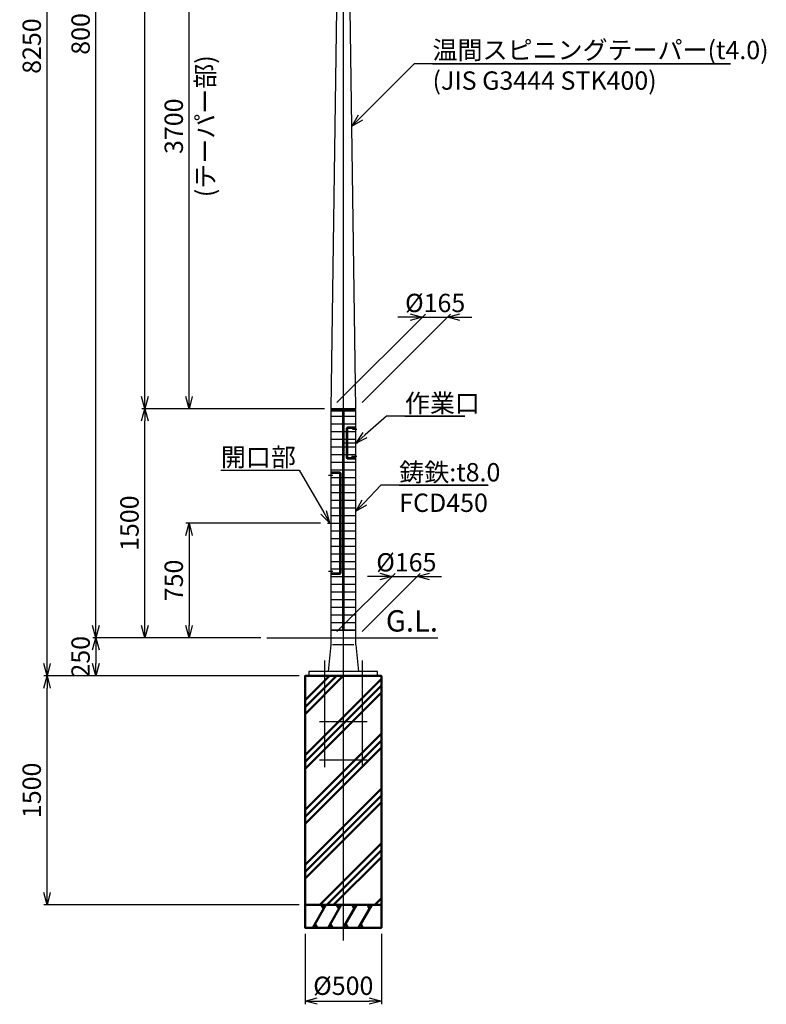
# Model space of a CAD drawing. Units: millimetres. Extents: x -11289 to 9375, y -32246 to 11458.
# Drawn here: x -2119 to 2770, y -2151 to 4298 of the extents above; entities that cross this region are included whole.
import ezdxf

# ---------------------------------------------------------------- set-up
doc = ezdxf.new("R2010")
doc.units = ezdxf.units.MM
doc.linetypes.add('AM_ISO08W050x2', pattern=[9, 6, -0.75, 1.5, -0.75])
for name, color, linetype, lineweight in [('AM_0', 7, 'Continuous', 50), ('AM_0N', 2, 'Continuous', 35), ('AM_5', 134, 'Continuous', 25), ('AM_6', 2, 'Continuous', 35), ('AM_7', 4, 'AM_ISO08W050x2', 25), ('AM_8', 3, 'Continuous', 25)]:
    doc.layers.add(name, color=color, linetype=linetype, lineweight=lineweight)
doc.styles.get("Standard").update_dxf_attribs({"font": 'ISOCP.SHX', "bigfont": 'EXTFONT.SHX'})
doc.dimstyles.new('Mystandard$0', dxfattribs={"dimtxt": 3, "dimasz": 2, "dimexe": 0.5, "dimexo": 1, "dimgap": 1, "dimtad": 3, "dimdsep": 46, "dimtxsty": 'STANDARD', "dimblk": 'OPEN30', "dimcen": 0, "dimclrd": 256, "dimclre": 256, "dimclrt": 2, "dimadec": 0, "dimazin": 2, "dimtp": 0.1, "dimtm": 0.1, "dimtfac": 0.71, "dimtmove": 0, "dimatfit": 3, "dimldrblk": 'OPEN30', "dimfxl": 1, "dimtolj": 1, "dimtzin": 0, "dimlwd": -1, "dimlwe": -1, "dimarcsym": 0})
pattern_1 = [(180, (0, 0), (-6e-15, -50), [])]

# ---------------------------------------------------------------- blocks, each defined once
blk = doc.blocks.new('_Open30')
at = {"color": 0, "lineweight": -2}
for p, q in [((-1, 0.268), (0, 0)), ((0, 0), (-1, -0.268)), ((0, 0), (-1, 0))]:
    blk.add_line(p, q, dxfattribs=at)
blk = doc.blocks.new('*D59')
at = {"layer": 'AM_5'}
for p, q in [((-540, 250), (-1640, 250)), ((-1620, 170), (-1620, 80)), ((-290, 0), (-1640, 0))]:
    blk.add_line(p, q, dxfattribs=at)
at = {"layer": 'Defpoints', "color": 0}
for p in [(-500, 250), (-250, 0), (-1620, 0)]:
    blk.add_point(p, dxfattribs=at)
at = {"layer": 'AM_5', "xscale": 80, "yscale": 80, "zscale": 80}
for p, rotation in [((-1620, 250), 90), ((-1620, 0), 270)]:
    blk.add_blockref('_Open30', p, dxfattribs=dict(at, rotation=rotation))
at = {"layer": 'AM_5', "color": 2, "insert": (-1720, 125), "char_height": 120, "attachment_point": 5, "rotation": 90}
blk.add_mtext('\\A1;250', dxfattribs=at)
blk = doc.blocks.new('*D60')
at = {"layer": 'AM_5'}
for p, q in [((-122.5, 1750), (-1320, 1750)), ((-1300, 330), (-1300, 1670)), ((-540, 250), (-1320, 250))]:
    blk.add_line(p, q, dxfattribs=at)
at = {"layer": 'Defpoints', "color": 0}
for p in [(-1300, 1750), (-82.5, 1750), (-500, 250)]:
    blk.add_point(p, dxfattribs=at)
at = {"layer": 'AM_5', "xscale": 80, "yscale": 80, "zscale": 80}
for p, rotation in [((-1300, 1750), 90), ((-1300, 250), 270)]:
    blk.add_blockref('_Open30', p, dxfattribs=dict(at, rotation=rotation))
at = {"layer": 'AM_5', "color": 2, "insert": (-1400, 1000), "char_height": 120, "attachment_point": 5, "rotation": 90}
blk.add_mtext('\\A1;1500', dxfattribs=at)
blk = doc.blocks.new('*D61')
at = {"layer": 'AM_5'}
for p, q in [((-70.2, 5450), (-1030, 5450)), ((-1010, 1830), (-1010, 5370)), ((-122.5, 1750), (-1030, 1750))]:
    blk.add_line(p, q, dxfattribs=at)
at = {"layer": 'Defpoints', "color": 0}
for p in [(-1010, 5450), (-30.2, 5450), (-82.5, 1750)]:
    blk.add_point(p, dxfattribs=at)
at = {"layer": 'AM_5', "xscale": 80, "yscale": 80, "zscale": 80}
for p, rotation in [((-1010, 5450), 90), ((-1010, 1750), 270)]:
    blk.add_blockref('_Open30', p, dxfattribs=dict(at, rotation=rotation))
at = {"layer": 'AM_5', "color": 2, "char_height": 120, "attachment_point": 5, "rotation": 90}
for s, insert in [('\\A1;(テーパー部)', (-904, 3600)), ('\\A1;3700', (-1110, 3600))]:
    blk.add_mtext(s, dxfattribs=dict(at, insert=insert))
blk = doc.blocks.new('*D63')
at = {"layer": 'AM_5'}
for p, q in [((-125.1, 8250), (-1640, 8250)), ((-1620, 330), (-1620, 8170)), ((-540, 250), (-1640, 250))]:
    blk.add_line(p, q, dxfattribs=at)
at = {"layer": 'Defpoints', "color": 0}
for p in [(-1620, 8250), (-85.1, 8250), (-500, 250)]:
    blk.add_point(p, dxfattribs=at)
at = {"layer": 'AM_5', "xscale": 80, "yscale": 80, "zscale": 80}
for p, rotation in [((-1620, 8250), 90), ((-1620, 250), 270)]:
    blk.add_blockref('_Open30', p, dxfattribs=dict(at, rotation=rotation))
at = {"layer": 'AM_5', "color": 2, "insert": (-1720, 4250), "char_height": 120, "attachment_point": 5, "rotation": 90}
blk.add_mtext('\\A1;8000', dxfattribs=at)
blk = doc.blocks.new('*D64')
at = {"layer": 'AM_5'}
for p, q in [((-125.1, 8250), (-1960, 8250)), ((-1940, 80), (-1940, 8170)), ((-290, 0), (-1960, 0))]:
    blk.add_line(p, q, dxfattribs=at)
at = {"layer": 'Defpoints', "color": 0}
for p in [(-1940, 8250), (-85.1, 8250), (-250, 0)]:
    blk.add_point(p, dxfattribs=at)
at = {"layer": 'AM_5', "xscale": 80, "yscale": 80, "zscale": 80}
for p, rotation in [((-1940, 8250), 90), ((-1940, 0), 270)]:
    blk.add_blockref('_Open30', p, dxfattribs=dict(at, rotation=rotation))
at = {"layer": 'AM_5', "color": 2, "insert": (-2040, 4125), "char_height": 120, "attachment_point": 5, "rotation": 90}
blk.add_mtext('\\A1;8250', dxfattribs=at)
blk = doc.blocks.new('*D65')
at = {"layer": 'AM_5'}
for p, q in [((-290, 0), (-1960, 0)), ((-1940, -1420), (-1940, -80)), ((-290, -1500), (-1960, -1500))]:
    blk.add_line(p, q, dxfattribs=at)
at = {"layer": 'Defpoints', "color": 0}
for p in [(-250, 0), (-1940, 0), (-250, -1500)]:
    blk.add_point(p, dxfattribs=at)
at = {"layer": 'AM_5', "xscale": 80, "yscale": 80, "zscale": 80}
for p, rotation in [((-1940, 0), 90), ((-1940, -1500), 270)]:
    blk.add_blockref('_Open30', p, dxfattribs=dict(at, rotation=rotation))
at = {"layer": 'AM_5', "color": 2, "insert": (-2040, -750), "char_height": 120, "attachment_point": 5, "rotation": 90}
blk.add_mtext('\\A1;1500', dxfattribs=at)
blk = doc.blocks.new('*D66')
at = {"layer": 'AM_5'}
for p, q in [((-42.5, 1790), (537.5, 2370)), ((122.5, 1790), (702.5, 2370)), ((437.5, 2350), (357.5, 2350)), ((517.5, 2350), (682.5, 2350)), ((762.5, 2350), (842.5, 2350))]:
    blk.add_line(p, q, dxfattribs=at)
at = {"layer": 'Defpoints', "color": 0}
for p in [(682.5, 2350), (-82.5, 1750), (82.5, 1750)]:
    blk.add_point(p, dxfattribs=at)
at = {"layer": 'AM_5', "xscale": 80, "yscale": 80, "zscale": 80}
blk.add_blockref('_Open30', (517.5, 2350), dxfattribs=at)
at = {"layer": 'AM_5', "xscale": 80, "yscale": 80, "zscale": 80, "rotation": 180}
blk.add_blockref('_Open30', (682.5, 2350), dxfattribs=at)
at = {"layer": 'AM_5', "color": 2, "insert": (601.5, 2442.5), "char_height": 120, "attachment_point": 5}
blk.add_mtext('\\A1;%%c165', dxfattribs=at)
blk = doc.blocks.new('*D69')
at = {"layer": 'AM_5'}
for p, q in [((-250, -1690), (-250, -2150)), ((250, -1690), (250, -2150)), ((-170, -2130), (170, -2130))]:
    blk.add_line(p, q, dxfattribs=at)
at = {"layer": 'Defpoints', "color": 0}
for p in [(-250, -1650), (250, -1650), (250, -2130)]:
    blk.add_point(p, dxfattribs=at)
at = {"layer": 'AM_5', "xscale": 80, "yscale": 80, "zscale": 80, "rotation": 180}
blk.add_blockref('_Open30', (-250, -2130), dxfattribs=at)
at = {"layer": 'AM_5', "xscale": 80, "yscale": 80, "zscale": 80}
blk.add_blockref('_Open30', (250, -2130), dxfattribs=at)
at = {"layer": 'AM_5', "color": 2, "insert": (0, -2030), "char_height": 120, "attachment_point": 5}
blk.add_mtext('\\A1;%%c500', dxfattribs=at)
blk = doc.blocks.new('*S169')
at = {"layer": 'AM_5', "linetype": 'Continuous'}
for p, q in [((464.3, 4007.9), (112.9, 3656.6)), ((2534.3, 4007.9), (464.3, 4007.9)), ((584.3, 4007.9), (2534.3, 4007.9)), ((97.8, 3671.7), (56.4, 3600)), ((112.9, 3656.6), (56.4, 3600)), ((56.4, 3600), (128.1, 3641.4))]:
    blk.add_line(p, q, dxfattribs=at)
at = {"layer": 'AM_5', "color": 2, "insert": (584.3, 4159.1), "char_height": 120, "attachment_point": 1}
blk.add_mtext('温間スピニングテーパー(t4.0)\\P(JIS G3444 STK400)', dxfattribs=at)
blk = doc.blocks.new('*D96')
at = {"layer": 'AM_5'}
for p, q in [((-148.2, 1000), (-1030, 1000)), ((-1010, 920), (-1010, 330)), ((-540, 250), (-1030, 250))]:
    blk.add_line(p, q, dxfattribs=at)
at = {"layer": 'Defpoints', "color": 0}
for p in [(-108.2, 1000), (-1010, 250), (-500, 250)]:
    blk.add_point(p, dxfattribs=at)
at = {"layer": 'AM_5', "xscale": 80, "yscale": 80, "zscale": 80}
for p, rotation in [((-1010, 1000), 90), ((-1010, 250), 270)]:
    blk.add_blockref('_Open30', p, dxfattribs=dict(at, rotation=rotation))
at = {"layer": 'AM_5', "color": 2, "insert": (-1110, 625), "char_height": 120, "attachment_point": 5, "rotation": 90}
blk.add_mtext('\\A1;750', dxfattribs=at)
blk = doc.blocks.new('*D13')
at = {"layer": 'AM_5'}
for p, q in [((-42.5, 290), (338.7, 671.2)), ((122.5, 290), (503.7, 671.2)), ((238.7, 651.2), (158.7, 651.2)), ((318.7, 651.2), (483.7, 651.2)), ((563.7, 651.2), (643.7, 651.2))]:
    blk.add_line(p, q, dxfattribs=at)
at = {"layer": 'Defpoints', "color": 0}
for p in [(483.7, 651.2), (-82.5, 250), (82.5, 250)]:
    blk.add_point(p, dxfattribs=at)
at = {"layer": 'AM_5', "xscale": 80, "yscale": 80, "zscale": 80}
blk.add_blockref('_Open30', (318.7, 651.2), dxfattribs=at)
at = {"layer": 'AM_5', "xscale": 80, "yscale": 80, "zscale": 80, "rotation": 180}
blk.add_blockref('_Open30', (483.7, 651.2), dxfattribs=at)
at = {"layer": 'AM_5', "color": 2, "insert": (412.9, 743.6), "char_height": 120, "attachment_point": 5}
blk.add_mtext('\\A1;%%c165', dxfattribs=at)
blk = doc.blocks.new('*D20')
at = {"layer": 'AM_5'}
for p, q in [((-125.1, 8250), (-1320, 8250)), ((-1300, 1830), (-1300, 8170)), ((-122.5, 1750), (-1320, 1750))]:
    blk.add_line(p, q, dxfattribs=at)
at = {"layer": 'Defpoints', "color": 0}
for p in [(-1300, 8250), (-85.1, 8250), (-82.5, 1750)]:
    blk.add_point(p, dxfattribs=at)
at = {"layer": 'AM_5', "xscale": 80, "yscale": 80, "zscale": 80}
for p, rotation in [((-1300, 8250), 90), ((-1300, 1750), 270)]:
    blk.add_blockref('_Open30', p, dxfattribs=dict(at, rotation=rotation))
at = {"layer": 'AM_5', "color": 2, "insert": (-1400, 5000), "char_height": 120, "attachment_point": 5, "rotation": 90}
blk.add_mtext('\\A1;6500', dxfattribs=at)
blk = doc.blocks.new('*S177')
at = {"layer": 'AM_5', "linetype": 'Continuous'}
for p, q in [((-801.3, 1348.2), (-289.3, 1348.2)), ((-801.3, 1348.2), (-409.3, 1348.2)), ((-289.3, 1348.2), (-128.3, 1069.3)), ((-146.9, 1058.6), (-88.3, 1000)), ((-128.3, 1069.3), (-88.3, 1000)), ((-88.3, 1000), (-109.7, 1080))]:
    blk.add_line(p, q, dxfattribs=at)
at = {"layer": 'AM_5', "color": 2, "insert": (-801.3, 1492.2), "char_height": 120, "attachment_point": 1}
blk.add_mtext('開口部', dxfattribs=at)
blk = doc.blocks.new('*S178')
at = {"layer": 'AM_5', "linetype": 'Continuous'}
for p, q in [((283.5, 1701.7), (142.6, 1577.8)), ((795.5, 1701.7), (283.5, 1701.7)), ((403.5, 1701.7), (795.5, 1701.7)), ((128.4, 1593.9), (82.5, 1525)), ((142.6, 1577.8), (82.5, 1525)), ((82.5, 1525), (156.7, 1561.7))]:
    blk.add_line(p, q, dxfattribs=at)
at = {"layer": 'AM_5', "color": 2, "insert": (403.5, 1845.7), "char_height": 120, "attachment_point": 1}
blk.add_mtext('作業口', dxfattribs=at)
blk = doc.blocks.new('*S181')
at = {"layer": 'AM_5', "linetype": 'Continuous'}
for p, q in [((246.6, 1249.6), (137.8, 1135.8)), ((948.7, 1249.6), (246.6, 1249.6)), ((366.6, 1249.6), (948.7, 1249.6)), ((122.3, 1150.6), (82.5, 1078)), ((137.8, 1135.8), (82.5, 1078)), ((82.5, 1078), (153.3, 1121))]:
    blk.add_line(p, q, dxfattribs=at)
at = {"layer": 'AM_5', "color": 2, "insert": (366.6, 1393.6), "char_height": 120, "attachment_point": 1}
blk.add_mtext('鋳鉄:t8.0\\PFCD450', dxfattribs=at)
blk = doc.blocks.new('A$C221e0637')
at = {"layer": 'AM_7', "ltscale": 0.7}
for p, q in [((-123.5, 100), (-123.5, -600)), ((123.5, 100), (123.5, -600))]:
    blk.add_line(p, q, dxfattribs=at)
for points in [[(-156, -300), (156, -300)], [(-156, -550), (156, -550)]]:
    blk.add_lwpolyline(points, dxfattribs=at)

msp = doc.modelspace()

# ---------------------------------------------------------------- hatches: boundary and pattern name
at = {"layer": 'AM_0', "ltscale": 0.7}
h = msp.add_hatch(dxfattribs=at)
h.set_pattern_fill('PLAST', color=256, scale=40, angle=45, style=0)
h.paths.add_polyline_path([(-250, -1500), (-250, 0), (250, 0), (250, -1500)])
at = {"layer": 'AM_8', "ltscale": 0.1}
h = msp.add_hatch(dxfattribs=at)
h.set_pattern_fill('_U', color=256, scale=50, angle=180, style=0, pattern_type=0)
h.set_pattern_definition(pattern_1)
h.paths.add_polyline_path([(-82.5, 1735), (-82.5, 300), (-5, 300), (-5, 1735)])
h = msp.add_hatch(dxfattribs=at)
h.set_pattern_fill('_U', color=256, scale=50, angle=180, style=0, pattern_type=0)
h.set_pattern_definition(pattern_1)
h.paths.add_polyline_path([(82.5, 1735), (82.5, 300), (5, 300), (5, 1735)])

# ---------------------------------------------------------------- linework, layer by layer
for p, q in [((-82.5, 1745), (-82.5, 1332)), ((-82.5, 1745), (82.5, 1745)), ((82.5, 1627), (82.5, 1745)), ((72.5, 1625), (72.5, 1627)), ((82.5, 1425), (82.5, 1625)), ((72.5, 1425), (72.5, 1423)), ((82.5, 1423), (72.5, 1423)), ((82.5, 203), (82.5, 1423)), ((-82.5, 1330), (-82.5, 670)), ((-72.5, 1332), (-72.5, 1330)), ((-82.5, 668), (-82.5, 203)), ((-72.5, 668), (-72.5, 670)), ((82.5, 300), (-82.5, 300)), ((-500, 250), (620, 250)), ((-82.5, 203), (-100, 28)), ((70.086, 203), (-70.086, 203)), ((82.5, 203), (100, 28))]:
    msp.add_line(p, q)
for points in [[(-30.25, 5450), (-82.5, 1750)], [(82.5, 1750), (30.25, 5450)]]:
    msp.add_lwpolyline(points)
msp.add_lwpolyline([(-82.5, 1735), (-7, 1735, -0.41421356), (-5, 1733), (-5, 300), (5, 300), (5, 1733, -0.41421356), (7, 1735), (82.5, 1735)], format="xyb")
msp.add_lwpolyline([(-225, 0), (225, 0), (225, 28), (-225, 28)], close=True)
at = {"layer": 'AM_0'}
for p, q in [((23.805, 1622), (23.805, 1428)), ((25.686, 1620), (25.686, 1430)), ((28.805, 1627), (82.5, 1627)), ((30.686, 1625), (82.5, 1625)), ((28.805, 1423), (82.5, 1423)), ((30.686, 1425), (82.5, 1425)), ((-24.347, 1332), (-82.5, 1332)), ((-26.268, 1330), (-82.5, 1330)), ((-21.268, 1325), (-21.268, 675)), ((-19.347, 1327), (-19.347, 673)), ((-82.5, 670), (-26.268, 670)), ((-82.5, 670), (-72.5, 670)), ((-82.5, 668), (-24.347, 668)), ((-82.5, 668), (-72.5, 668))]:
    msp.add_line(p, q, dxfattribs=at)
at = {"layer": 'AM_0', "ltscale": 0.7}
for p, q in [((-113.397, -1500), (-200, -1650)), ((-142.265, -1500), (-127.831, -1525)), ((-13.397, -1500), (-100, -1650)), ((-42.265, -1500), (-27.831, -1525)), ((86.603, -1500), (0, -1650)), ((57.735, -1500), (72.169, -1525)), ((186.603, -1500), (100, -1650)), ((157.735, -1500), (172.169, -1525)), ((-171.132, -1650), (-185.566, -1625)), ((-71.132, -1650), (-85.566, -1625)), ((28.868, -1650), (14.434, -1625)), ((128.868, -1650), (114.434, -1625))]:
    msp.add_line(p, q, dxfattribs=at)
for points in [[(250, -1500), (-250, -1500), (-250, 0), (250, 0)], [(250, -1500), (-250, -1500), (-250, -1650), (250, -1650)]]:
    msp.add_lwpolyline(points, close=True, dxfattribs=at)
at = {"layer": 'AM_0'}
for centre, start, end in [((28.805, 1622), 90, 180), ((30.686, 1620), 90, 180), ((28.805, 1428), 180, 270), ((30.686, 1430), 180, 270), ((-26.268, 1325), 0, 90), ((-24.347, 1327), 0, 90), ((-26.268, 675), 270, 0), ((-24.347, 673), 270, 0)]:
    msp.add_arc(centre, 5, start, end, dxfattribs=at)
at = {"layer": 'AM_0N'}
for p, q in [((-82.5, 1750), (82.5, 1750)), ((-77.5, 1750), (-77.5, 1745)), ((77.5, 1745), (77.5, 1750))]:
    msp.add_line(p, q, dxfattribs=at)
at = {"layer": 'AM_7', "ltscale": 0.7}
for p, q in [((0, 8454.96), (0, -1733.803)), ((89.721, 1613.494), (61.34, 1613.526)), ((94.63, 1525), (-5, 1525)), ((89.721, 1436.466), (52.801, 1436.498)), ((-97.595, 1315), (-67.405, 1315)), ((-103.222, 1000), (5, 1000)), ((-103.222, 1000), (5, 1000)), ((-97.595, 685), (-67.405, 685))]:
    msp.add_line(p, q, dxfattribs=at)

# ---------------------------------------------------------------- block references
at = {"ltscale": 0.7}
msp.add_blockref('A$C221e0637', (0, 0), dxfattribs=at)
at = {"layer": 'AM_5', "ltscale": 0.7}
for name in ['*S169', '*S178', '*S177', '*S181']:
    msp.add_blockref(name, (0, 0), dxfattribs=at)

# ---------------------------------------------------------------- texts
at = {"layer": 'AM_6', "insert": (620, 290), "char_height": 140, "attachment_point": 9}
msp.add_mtext_dynamic_manual_height_columns('G.L.', width=437.41628, gutter_width=700, heights=[0], dxfattribs=at)

# ---------------------------------------------------------------- dimensions: what is measured, and where the dimension line sits
at = {"layer": 'AM_5'}
for base, p1, p2, picture, middle in [((-1940, 8250), (-250, 0), (-85.073, 8250), '*D64', (-2040.012, 4125)), ((-1620, 8250), (-500, 250), (-85.073, 8250), '*D63', (-1720, 4250)), ((-1300, 8250), (-82.5, 1750), (-85.073, 8250), '*D20', (-1400, 5000)), ((-1300, 1750), (-500, 250), (-82.5, 1750), '*D60', (-1400, 1000)), ((-1940, 0), (-250, -1500), (-250, 0), '*D65', (-2040, -750))]:
    dim = msp.add_linear_dim(base=base, p1=p1, p2=p2, angle=90, dimstyle='Mystandard$0', override={"dimscale": 40}, dxfattribs=at)
    dim.commit()
    dim.dimension.update_dxf_attribs({"geometry": picture, "text_midpoint": middle})
for base, p1, p2, angle, text, picture, middle in [((-1010.027, 5450), (-82.5, 1750), (-30.25, 5450), 90, '<>\\X(テーパー部)', '*D61', (-1010.027, 3600)), ((250, -2130), (-250, -1650), (250, -1650), 0, '%%c<>', '*D69', (0, -2030))]:
    dim = msp.add_linear_dim(base=base, p1=p1, p2=p2, angle=angle, text=text, dimstyle='Mystandard$0', override={"dimscale": 40}, dxfattribs=at)
    dim.commit()
    dim.dimension.update_dxf_attribs({"geometry": picture, "text_midpoint": middle})
for base, p1, p2, picture, middle in [((682.5, 2350), (-82.5, 1750), (82.5, 1750), '*D66', (601.454, 2442.481)), ((483.662, 651.162), (-82.5, 250), (82.5, 250), '*D13', (412.89, 743.643))]:
    dim = msp.add_linear_dim(base=base, p1=p1, p2=p2, text='%%c<>', dimstyle='Mystandard$0', override={"dimscale": 40, "dimtmove": 2}, dxfattribs=at)
    dim.commit()
    dim.dimension.update_dxf_attribs({"geometry": picture, "text_midpoint": middle, "dimtype": 160})
for base, p1, p2, picture, middle in [((-1010.027, 250), (-108.222, 1000), (-500, 250), '*D96', (-1010.027, 625)), ((-1620, 0), (-500, 250), (-250, 0), '*D59', (-1620, 125))]:
    dim = msp.add_linear_dim(base=base, p1=p1, p2=p2, angle=90, dimstyle='Mystandard$0', override={"dimscale": 40}, dxfattribs=at)
    dim.commit()
    dim.dimension.update_dxf_attribs({"geometry": picture, "text_midpoint": middle, "dimtype": 160})

doc.saveas('drawing.dxf')
